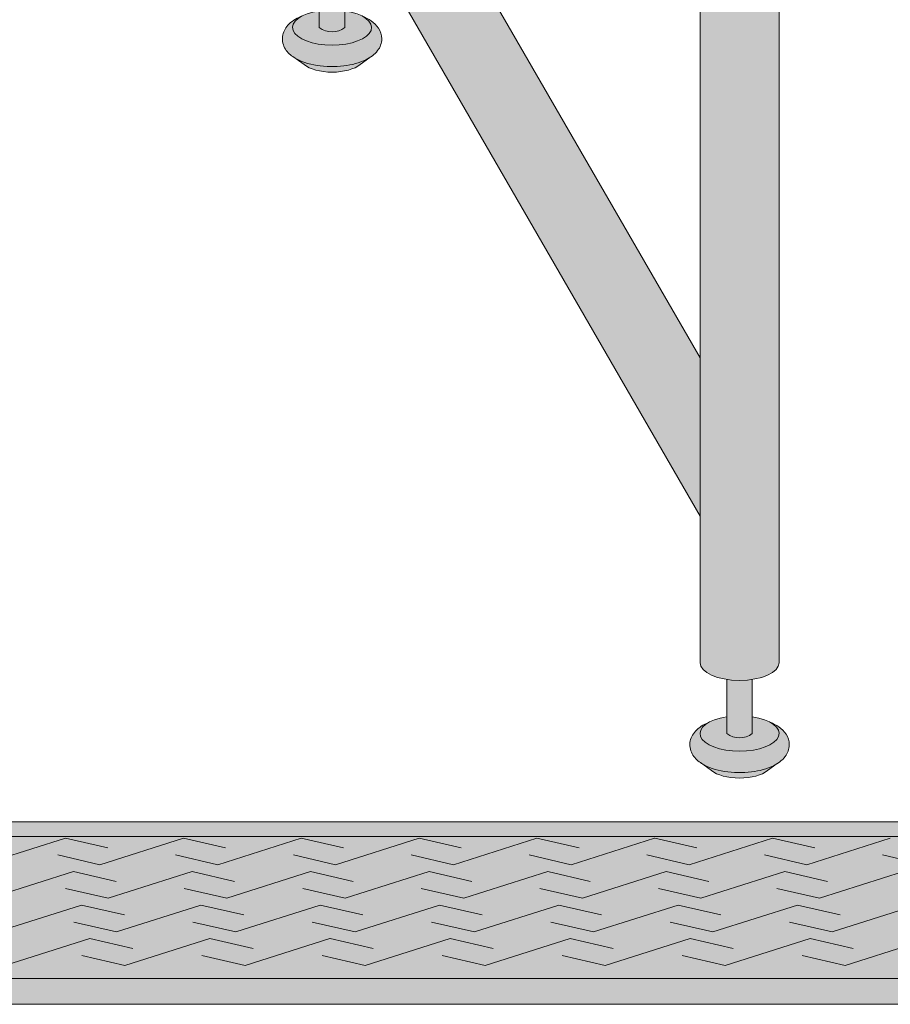
# Model space of a CAD drawing. Units: inches. Extents: x -4 to 891, y -14 to 348.
# Drawn here: x 352 to 362, y 184 to 196 of the extents above; entities that cross this region are included whole.
import ezdxf

# ---------------------------------------------------------------- set-up
doc = ezdxf.new("R2010")
doc.units = ezdxf.units.IN
doc.header["$LTSCALE"] = 0.375
doc.header["$MEASUREMENT"] = 0
doc.layers.get('0').update_dxf_attribs({"lineweight": 13})
for name, color, linetype, lineweight in [('ASSEMBLY VIEW NTS', 7, 'Continuous', 13), ('FACTORY INSTALL', 7, 'Continuous', 13), ('FILL1', 254, 'Continuous', 13), ('GRATE', 7, 'Continuous', 0), ('PHEN FILL', 251, 'Continuous', 13), ('Seat Fill Legs', 254, 'Continuous', 13)]:
    doc.layers.add(name, color=color, linetype=linetype, lineweight=lineweight)

# ---------------------------------------------------------------- blocks, each defined once
blk = doc.blocks.new('SE3215PHSO iso')
at = {"layer": 'PHEN FILL'}
h = blk.add_hatch(color=256, dxfattribs=at)
edge = h.paths.add_edge_path()
edge.add_spline(control_points=[(10.98047189150394, -3.229877974226531), (10.97565084281642, -3.233230612620593), (10.97075571599099, -3.236493320916031), (10.88784533606405, -3.289645619464443), (10.79079808257494, -3.320748269303158), (10.57816627908698, -3.354957048082417), (10.46311317115134, -3.356843504941684), (10.25551565824673, -3.331149188864947), (10.16238299463577, -3.306507683355198), (10.02772231427035, -3.239866009517732), (9.977913501434262, -3.204870750043346), (9.910672860834996, -3.115996832222015), (9.889705970214994, -3.064667458498525), (9.889705970214994, -3.010771466020946), (9.889705970214994, -2.963583223123555), (9.905752353494893, -2.917897289426184), (9.953850441565113, -2.844659243021658), (9.98509236645906, -2.815652697291602), (10.05196758982321, -2.769108646032725), (10.08738519137124, -2.750441284520639), (10.12557629132617, -2.734858062955402)], knot_values=[3.710319608146762, 3.710319608146762, 3.710319608146762, 3.710319608146762, 3.749567716570335, 3.749567716570335, 4.366289104912768, 4.366289104912768, 4.983010493255201, 4.983010493255201, 5.549548060287779, 5.549548060287779, 5.957655019175169, 5.957655019175169, 6.283185307179586, 6.283185307179586, 6.283185307179586, 6.568200975221702, 6.568200975221702, 6.853216643263817, 6.853216643263817, 7.113715687015382, 7.113715687015382, 7.113715687015382, 7.113715687015382], degree=3, periodic=0)
edge.add_ellipse((10.50000008786093, -2.872595264192091), major_axis=(-0.4852941176477543, 0), ratio=0.4461342989145661, start_angle=-39.507623382022, end_angle=219.1198090083634)
edge.add_spline(control_points=[(10.87650500573828, -2.735991865053199), (10.87859942903207, -2.736853763182273), (10.88068503643818, -2.737724241306557), (10.94465780482289, -2.764804867066266), (10.99940179582346, -2.7981302601788), (11.07576118631652, -2.882302538803208), (11.10216661569313, -2.930018846608197), (11.11522495504152, -3.038355269958606), (11.09958668315095, -3.094217428626029), (11.04802048324483, -3.175095742275721), (11.01629075048105, -3.204968936870193), (10.98047189150394, -3.229877974226531)], knot_values=[2.315626468868737, 2.315626468868737, 2.315626468868737, 2.315626468868737, 2.329954698229385, 2.329954698229385, 2.757020489243333, 2.757020489243333, 3.087869565019, 3.087869565019, 3.418718640794668, 3.418718640794668, 3.710319608146762, 3.710319608146762, 3.710319608146762, 3.710319608146762], degree=3, periodic=0)
h = blk.add_hatch(color=256, dxfattribs=at)
edge = h.paths.add_edge_path()
edge.add_ellipse((10.50000008786093, -2.872595264192091), major_axis=(-0.4852941176477543, 0), ratio=0.4461342989145661, start_angle=-39.50762338202202, end_angle=219.1198090083635, ccw=False)
edge.add_ellipse((10.50000008786093, -2.872595264192091), major_axis=(-0.4852941176477543, 0), ratio=0.4461342989145661, start_angle=-71.21791428957141, end_angle=-39.50762338202202, ccw=False)
edge.add_line((10.34375008786093, -2.667617881954675), (10.34375008786184, -2.872595264192091))
edge.add_arc((10.50000008786184, -2.662701259634991), 0.2616668791593919, 233.3351418275715, 306.6648581724285)
edge.add_line((10.65625008786184, -2.872595264192091), (10.65625008786184, -2.667617881954817))
edge.add_ellipse((10.50000008786093, -2.872595264192091), major_axis=(-0.4852941176477543, 0), ratio=0.4461342989145661, start_angle=219.1198090083635, end_angle=251.2179142893467, ccw=False)
h = blk.add_hatch(color=256, dxfattribs=at)
edge = h.paths.add_edge_path()
edge.add_ellipse((10.50000008785437, -3.24759526419209), major_axis=(-0.3860226814673828, 0), ratio=0.4461342989145661, start_angle=27.38839318208361, end_angle=152.6116068179163)
edge.add_line((10.84275294378254, -3.326818956343092), (10.98047189156981, -3.22987797418022))
edge.add_spline(control_points=[(10.98047189156899, -3.229877974180765), (10.97565084286074, -3.233230612590894), (10.97075571601403, -3.236493320901555), (10.88784533606405, -3.289645619464443), (10.79079808257494, -3.320748269303158), (10.57816627908698, -3.354957048082417), (10.46311317115134, -3.356843504941684), (10.25551565824673, -3.331149188864947), (10.16238299463577, -3.306507683355198), (10.06802623329053, -3.259811851306337), (10.05247949600236, -3.251276433947049), (10.03760294559023, -3.2419936363507)], knot_values=[3.710319607968221, 3.710319607968221, 3.710319607968221, 3.710319607968221, 3.749567716570335, 3.749567716570335, 4.366289104912768, 4.366289104912768, 4.983010493255201, 4.983010493255201, 5.549548060287779, 5.549548060287779, 5.665944076236627, 5.665944076236627, 5.665944076236627, 5.665944076236627], degree=3, periodic=0)
edge.add_line((10.03760294558399, -3.241993636346925), (10.1572472319262, -3.326818956343096))
h = blk.add_hatch(color=256, dxfattribs=at)
edge = h.paths.add_edge_path()
edge.add_spline(control_points=[(5.980471891503942, -11.89013201207213), (5.975650842816425, -11.89348465046619), (5.970755715990993, -11.89674735876163), (5.88784533606405, -11.94989965731004), (5.790798082574941, -11.98100230714875), (5.578166279086975, -12.01521108592801), (5.463113171151338, -12.01709754278728), (5.255515658246726, -11.99140322671054), (5.162382994635767, -11.96676172120079), (5.027722314270353, -11.90012004736333), (4.977913501434262, -11.86512478788894), (4.910672860834996, -11.77625087006761), (4.889705970214994, -11.72492149634412), (4.889705970214994, -11.67102550386654), (4.889705970214994, -11.62383726096915), (4.905752353494893, -11.57815132727178), (4.953850441565113, -11.50491328086725), (4.98509236645906, -11.4759067351372), (5.05196758982321, -11.42936268387832), (5.087385191371244, -11.41069532236623), (5.125576291326173, -11.395112100801)], knot_values=[3.710319608146762, 3.710319608146762, 3.710319608146762, 3.710319608146762, 3.749567716570335, 3.749567716570335, 4.366289104912768, 4.366289104912768, 4.983010493255201, 4.983010493255201, 5.549548060287779, 5.549548060287779, 5.957655019175169, 5.957655019175169, 6.283185307179586, 6.283185307179586, 6.283185307179586, 6.568200975221702, 6.568200975221702, 6.853216643263817, 6.853216643263817, 7.113715687015382, 7.113715687015382, 7.113715687015382, 7.113715687015382], degree=3, periodic=0)
edge.add_ellipse((5.500000087860929, -11.53284930203769), major_axis=(-0.4852941176477543, 0), ratio=0.4461342989145661, start_angle=-39.507623382022, end_angle=219.1198090083634)
edge.add_spline(control_points=[(5.876505005738284, -11.39624590289879), (5.878599429032068, -11.39710780102787), (5.880685036438184, -11.39797827915215), (5.944657804822885, -11.42505890491186), (5.999401795823463, -11.4583842980244), (6.075761186316516, -11.5425565766488), (6.102166615693125, -11.59027288445379), (6.115224955041516, -11.6986093078042), (6.09958668315095, -11.75447146647162), (6.04802048324483, -11.83534978012132), (6.016290750481051, -11.86522297471579), (5.980471891503942, -11.89013201207213)], knot_values=[2.315626468868737, 2.315626468868737, 2.315626468868737, 2.315626468868737, 2.329954698229385, 2.329954698229385, 2.757020489243333, 2.757020489243333, 3.087869565019, 3.087869565019, 3.418718640794668, 3.418718640794668, 3.710319608146762, 3.710319608146762, 3.710319608146762, 3.710319608146762], degree=3, periodic=0)
h = blk.add_hatch(color=256, dxfattribs=at)
edge = h.paths.add_edge_path()
edge.add_ellipse((5.500000087860929, -11.53284930203769), major_axis=(-0.4852941176477543, 0), ratio=0.4461342989145661, start_angle=-39.50762338202202, end_angle=219.1198090083635, ccw=False)
edge.add_ellipse((5.500000087860929, -11.53284930203769), major_axis=(-0.4852941176477543, 0), ratio=0.4461342989145661, start_angle=-71.21791428957141, end_angle=-39.50762338202202, ccw=False)
edge.add_line((5.343750087860929, -11.32787191980027), (5.343750087861839, -11.53284930203769))
edge.add_arc((5.500000087861839, -11.32295529748059), 0.2616668791593919, 233.3351418275715, 306.6648581724285)
edge.add_line((5.656250087861839, -11.53284930203769), (5.656250087861839, -11.32787191980041))
edge.add_ellipse((5.500000087860929, -11.53284930203769), major_axis=(-0.4852941176477543, 0), ratio=0.4461342989145661, start_angle=219.1198090083635, end_angle=251.2179142893467, ccw=False)
h = blk.add_hatch(color=256, dxfattribs=at)
edge = h.paths.add_edge_path()
edge.add_ellipse((5.500000087854374, -11.90784930203769), major_axis=(-0.3860226814673828, 0), ratio=0.4461342989145661, start_angle=27.38839318208361, end_angle=152.6116068179163)
edge.add_line((5.842752943782545, -11.98707299418869), (5.98047189156981, -11.89013201202581))
edge.add_spline(control_points=[(5.980471891568987, -11.89013201202636), (5.975650842860743, -11.89348465043649), (5.970755716014025, -11.89674735874715), (5.88784533606405, -11.94989965731004), (5.790798082574941, -11.98100230714875), (5.578166279086975, -12.01521108592801), (5.463113171151338, -12.01709754278728), (5.255515658246726, -11.99140322671054), (5.162382994635767, -11.96676172120079), (5.068026233290533, -11.92006588915193), (5.052479496002361, -11.91153047179264), (5.037602945590232, -11.90224767419629)], knot_values=[3.710319607968221, 3.710319607968221, 3.710319607968221, 3.710319607968221, 3.749567716570335, 3.749567716570335, 4.366289104912768, 4.366289104912768, 4.983010493255201, 4.983010493255201, 5.549548060287779, 5.549548060287779, 5.665944076236627, 5.665944076236627, 5.665944076236627, 5.665944076236627], degree=3, periodic=0)
edge.add_line((5.037602945583991, -11.90224767419252), (5.157247231926203, -11.98707299418869))
at = {"layer": 'Seat Fill Legs'}
for points in [[(5.985294205489371, 2.610099890393249), (5.014705970193865, 2.610099890393249), (5.014705970193865, -10.66453117762741), (5.985294205489371, -10.66453117762741)], [(5.985294205489136, -6.924111734166786), (5.985294205489257, -8.865288204764504), (10.92027712203343, -0.3176470588252454, 1), (10.07972305365176, 0.1676470588236287)]]:
    blk.add_hatch(color=256, dxfattribs=at).paths.add_polyline_path(points)
h = blk.add_hatch(color=256, dxfattribs=at)
edge = h.paths.add_edge_path()
edge.add_ellipse((10.50000008786184, -2.004277139781811), major_axis=(-0.4852941176477543, 0), ratio=0.4461342989145661, start_angle=71.21791428945969, end_angle=108.7820857105403)
edge.add_line((10.65625008786184, -2.209254522019284), (10.65625008786184, -2.872595264192062))
edge.add_arc((10.50000008786184, -2.662701259634991), 0.2616668791593919, 233.3351418275715, 306.66485817242847, ccw=False)
edge.add_line((10.34375008786184, -2.872595264192091), (10.34375008786184, -2.209254522019085))
h = blk.add_hatch(color=256, dxfattribs=at)
edge = h.paths.add_edge_path()
edge.add_ellipse((5.500000087841617, -10.66453117762741), major_axis=(-0.4852941176477543, 0), ratio=0.4461342989145661, start_angle=108.7820857130619, end_angle=180)
edge.add_line((5.985294205489371, -10.66453117762741), (5.014705970193862, -10.66453117762741))
edge.add_ellipse((5.500000087841617, -10.66453117762741), major_axis=(-0.4852941176477543, 0), ratio=0.4461342989145661, start_angle=0, end_angle=71.21791429198173)
edge.add_ellipse((5.500000087841617, -10.66453117762741), major_axis=(-0.4852941176477543, 0), ratio=0.4461342989145661, start_angle=71.21791429198173, end_angle=108.7820857130619)
h = blk.add_hatch(color=256, dxfattribs=at)
edge = h.paths.add_edge_path()
edge.add_ellipse((5.500000087861839, -10.66453117762741), major_axis=(-0.4852941176477543, 0), ratio=0.4461342989145661, start_angle=71.21791428945969, end_angle=108.7820857105403)
edge.add_line((5.656250087861839, -10.86950855986488), (5.656250087861839, -11.53284930203766))
edge.add_arc((5.500000087861839, -11.32295529748059), 0.2616668791593919, 233.3351418275715, 306.66485817242847, ccw=False)
edge.add_line((5.343750087861839, -11.53284930203769), (5.343750087861839, -10.86950855986468))
for p, q in [((5.985294205489371, -10.66453117762741), (5.985294205488506, 3.109147759972091)), ((5.014705970193862, -10.66453117762741), (5.014705970193863, 2.610099890393247)), ((10.07972305365172, 0.1676470588234569), (5.985294205489138, -6.924111734166782)), ((10.92027712203333, -0.3176470588248659), (5.985294205489259, -8.865288204764502)), ((10.34375008786184, -2.209254522019284), (10.34375008786184, -2.872595264192091)), ((10.65625008786184, -2.872595264192091), (10.65625008786184, -2.209254522019284)), ((10.1572472319262, -3.326818956343096), (10.03760294558116, -3.241993636344921)), ((10.84275294378254, -3.326818956343095), (10.98047189150667, -3.229877974224655)), ((5.343750087861839, -10.86950855986488), (5.343750087861839, -11.53284930203769)), ((5.656250087861839, -11.53284930203769), (5.656250087861839, -10.86950855986488)), ((5.157247231926204, -11.98707299418869), (5.03760294558116, -11.90224767419052)), ((5.842752943782545, -11.98707299418869), (5.980471891506671, -11.89013201207025))]:
    blk.add_line(p, q)
for centre in [(10.50000008786184, -2.662701259634991), (5.500000087861839, -11.32295529748059)]:
    blk.add_arc(centre, 0.261666879159392, 233.3351418275886, 306.6648581724114)
at = {"extrusion": (0, 0, -1)}
for centre, major_axis, start_param, end_param in [((10.50000008786093, -2.872595264192091), (-0.4852941176477543, 0), 1.898605562837577, 7.526172397935726), ((10.50000008785437, -3.24759526419209), (-0.3860226814673828, 0), 3.619610291447921, 5.80516766932146), ((5.500000087841617, -10.66453117762741), (-0.4852941176477543, 0), 3.141592653589793, 6.283185307179586), ((5.500000087860929, -11.53284930203769), (-0.4852941176477543, 0), 1.898605562837577, 7.526172397935726), ((5.500000087854374, -11.90784930203769), (-0.3860226814673828, 0), 3.619610291447921, 5.80516766932146)]:
    blk.add_ellipse(centre, major_axis=major_axis, ratio=0.4461342989145661, start_param=start_param, end_param=end_param, dxfattribs=at)
for points in [[(10.87650500573828, -2.735991865053199), (10.87859942903207, -2.736853763182273), (10.88068503643818, -2.737724241306557), (10.94465780482289, -2.764804867066266), (10.99940179582346, -2.7981302601788), (11.07576118631652, -2.882302538803208), (11.10216661569313, -2.930018846608197), (11.11522495504152, -3.038355269958606), (11.09958668315095, -3.094217428626029), (11.04476901619556, -3.18019546209789), (11.00761222701759, -3.212865298957501), (10.88784533606405, -3.289645619464443), (10.79079808257494, -3.320748269303158), (10.57816627908698, -3.354957048082417), (10.46311317115134, -3.356843504941684), (10.25551565824673, -3.331149188864947), (10.16238299463577, -3.306507683355198), (10.02772231427035, -3.239866009517732), (9.977913501434262, -3.204870750043346), (9.910672860834996, -3.115996832222015), (9.889705970214994, -3.064667458498525), (9.889705970214994, -3.010771466020946), (9.889705970214994, -2.963583223123555), (9.905752353494893, -2.917897289426184), (9.953850441565113, -2.844659243021658), (9.98509236645906, -2.815652697291602), (10.05196758982321, -2.769108646032725), (10.08738519137124, -2.750441284520639), (10.12557629132617, -2.734858062955402)], [(5.876505005738284, -11.39624590289879), (5.878599429032068, -11.39710780102787), (5.880685036438184, -11.39797827915215), (5.944657804822885, -11.42505890491186), (5.999401795823463, -11.4583842980244), (6.075761186316516, -11.5425565766488), (6.102166615693125, -11.59027288445379), (6.115224955041516, -11.6986093078042), (6.09958668315095, -11.75447146647162), (6.044769016195563, -11.84044949994349), (6.007612227017592, -11.8731193368031), (5.88784533606405, -11.94989965731004), (5.790798082574941, -11.98100230714875), (5.578166279086975, -12.01521108592801), (5.463113171151338, -12.01709754278728), (5.255515658246726, -11.99140322671054), (5.162382994635767, -11.96676172120079), (5.027722314270353, -11.90012004736333), (4.977913501434262, -11.86512478788894), (4.910672860834996, -11.77625087006761), (4.889705970214994, -11.72492149634412), (4.889705970214994, -11.67102550386654), (4.889705970214994, -11.62383726096915), (4.905752353494893, -11.57815132727178), (4.953850441565113, -11.50491328086725), (4.98509236645906, -11.4759067351372), (5.05196758982321, -11.42936268387832), (5.087385191371244, -11.41069532236623), (5.125576291326173, -11.395112100801)]]:
    blk.add_open_spline(points, degree=3, knots=[2.315626468868737, 2.315626468868737, 2.315626468868737, 2.315626468868737, 2.329954698229385, 2.329954698229385, 2.757020489243333, 2.757020489243333, 3.087869565019, 3.087869565019, 3.418718640794668, 3.418718640794668, 3.749567716570335, 3.749567716570335, 4.366289104912768, 4.366289104912768, 4.983010493255201, 4.983010493255201, 5.549548060287779, 5.549548060287779, 5.957655019175169, 5.957655019175169, 6.283185307179586, 6.283185307179586, 6.283185307179586, 6.568200975221702, 6.568200975221702, 6.853216643263817, 6.853216643263817, 7.113715687015382, 7.113715687015382, 7.113715687015382, 7.113715687015382])
blk = doc.blocks.new('A$C0E753A02')
at = {"layer": 'FILL1'}
h = blk.add_hatch(color=256, dxfattribs=at)
h.dxf.hatch_style = 1
h.paths.add_polyline_path([(78.46677559237763, 0.3176582333588272), (77.35740059237766, 2.239152098005547), (2.269375024195828, 2.239152098005547), (1.160000024195827, 0.317658233358827)])
h.paths.add_polyline_path([(78.46677559237764, -4.60354940279295e-09), (78.46677559237764, 0.317658233358827), (1.160000024195827, 0.3176582333588271), (1.160000024195828, -4.603549430548526e-09)])
for p, q in [((77.35740059237764, 2.239152098005547), (2.269375024195828, 2.239152098005548)), ((56.23063202372668, 2.037972896108144), (55.20708874359582, 1.71287602290198)), ((56.2308049968842, 2.037972896108144), (56.7490688129611, 1.918696552418851)), ((57.67636696409615, 2.037972896108144), (56.65282368396529, 1.71287602290198)), ((57.67653993725366, 2.037972896108144), (58.19480375333058, 1.918696552418851)), ((59.12192893130808, 2.037972896108144), (58.09838565117722, 1.712876022901995)), ((59.12210190446561, 2.037972896108144), (59.6403657205425, 1.918696552418851)), ((60.56766387167757, 2.037972896108144), (59.54412059154669, 1.712876022901995)), ((60.56783684483507, 2.037972896108144), (61.08610066091198, 1.918696552418851)), ((62.01339881204703, 2.037972896108144), (60.98985553191618, 1.712876022901995)), ((62.01357178520455, 2.037972896108144), (62.53183560128146, 1.918696552418851)), ((63.45913375241649, 2.037972896108144), (62.43559047228564, 1.712876022901995)), ((63.45930672557401, 2.037972896108144), (63.97757054165091, 1.918696552418851)), ((64.90486869278595, 2.037972896108144), (63.8813254126551, 1.712876022901995)), ((64.90504166594349, 2.037972896108144), (65.42330548202035, 1.918696552418851)), ((66.35060363315542, 2.037972896108144), (65.32706035302456, 1.712876022901995)), ((56.13455986788838, 1.832152366591274), (56.65282368396529, 1.71287602290198)), ((57.58012183510034, 1.832152366591274), (58.09838565117722, 1.712876022901995)), ((59.0258567754698, 1.832152366591274), (59.54412059154669, 1.712876022901995)), ((60.47159171583927, 1.832152366591274), (60.98985553191618, 1.712876022901995)), ((61.91732665620873, 1.832152366591274), (62.43559047228564, 1.712876022901995)), ((63.36306159657821, 1.832152366591274), (63.8813254126551, 1.712876022901995)), ((64.80879653694767, 1.832152366591274), (65.32706035302456, 1.712876022901995)), ((66.25453147731713, 1.832152366591274), (66.77279529339404, 1.712876022901995)), ((56.32831723841217, 1.627619747421434), (55.2984209512996, 1.300505037993489)), ((56.32849128519275, 1.627619747421434), (56.8499719008968, 1.507603070168415)), ((57.7830256773607, 1.627619747421434), (56.75312939024813, 1.300505037993489)), ((57.78319972414128, 1.627619747421434), (58.30468033984535, 1.507603070168415)), ((59.23756006952863, 1.627619747421434), (58.20766378241606, 1.300505037993503)), ((59.23773411630923, 1.627619747421434), (59.75921473201328, 1.507603070168415)), ((60.69226850847717, 1.627619747421434), (59.66237222136459, 1.300505037993503)), ((60.69244255525774, 1.627619747421434), (61.21392317096181, 1.507603070168415)), ((62.1469769474257, 1.627619747421434), (61.11708066031314, 1.300505037993503)), ((62.14715099420629, 1.627619747421434), (62.66863160991035, 1.507603070168415)), ((63.60168538637423, 1.627619747421434), (62.57178909926166, 1.300505037993503)), ((63.60185943315481, 1.627619747421434), (64.12334004885886, 1.507603070168415)), ((65.05639382532274, 1.627619747421434), (64.0264975382102, 1.300505037993503)), ((65.05656787210334, 1.627619747421434), (65.57804848780738, 1.507603070168415)), ((66.51110226427127, 1.627619747421434), (65.48120597715871, 1.300505037993503)), ((56.23164877454407, 1.420521715246508), (56.75312939024813, 1.300505037993489)), ((57.68618316671203, 1.420521715246508), (58.20766378241606, 1.300505037993503)), ((59.14089160566056, 1.420521715246508), (59.66237222136459, 1.300505037993503)), ((60.59560004460907, 1.420521715246508), (61.11708066031314, 1.300505037993503)), ((62.0503084835576, 1.420521715246508), (62.57178909926166, 1.300505037993503)), ((63.50501692250614, 1.420521715246508), (64.0264975382102, 1.300505037993503)), ((64.95972536145466, 1.420521715246508), (65.48120597715871, 1.300505037993503)), ((56.42808290641156, 1.217272860965082), (55.39179417998599, 0.8881277908546252)), ((56.42825803347905, 1.217272860965082), (56.95297541508906, 1.096511254989153)), ((57.89182054133879, 1.217272860965082), (56.85553181491323, 0.8881277908546252)), ((57.8919956684063, 1.217272860965082), (58.4167130500163, 1.096511254989153)), ((59.35538304919851, 1.217272860965082), (58.31909432277295, 0.8881277908546394)), ((59.35555817626602, 1.217272860965082), (59.88027555787602, 1.096511254989153)), ((60.81912068412575, 1.217272860965082), (59.78283195770018, 0.8881277908546394)), ((60.81929581119324, 1.217272860965082), (61.34401319280326, 1.096511254989153)), ((62.28285831905299, 1.217272860965082), (61.24656959262742, 0.8881277908546394)), ((62.28303344612048, 1.217272860965082), (62.8077508277305, 1.096511254989153)), ((63.74659595398022, 1.217272860965082), (62.71030722755467, 0.8881277908546394)), ((63.74677108104773, 1.217272860965082), (64.27148846265773, 1.096511254989153)), ((65.21033358890745, 1.217272860965082), (64.17404486248189, 0.8881277908546394)), ((65.21050871597495, 1.217272860965082), (65.73522609758494, 1.096511254989153)), ((66.67407122383467, 1.217272860965082), (65.63778249740912, 0.8881277908546394)), ((56.33081443330322, 1.008889396830554), (56.85553181491323, 0.8881277908546252)), ((57.79437694116297, 1.008889396830554), (58.31909432277295, 0.8881277908546394)), ((59.25811457609019, 1.008889396830554), (59.78283195770018, 0.8881277908546394)), ((60.72185221101742, 1.008889396830554), (61.24656959262742, 0.8881277908546394)), ((62.18558984594465, 1.008889396830554), (62.71030722755467, 0.8881277908546394)), ((63.64932748087189, 1.008889396830554), (64.17404486248189, 0.8881277908546394)), ((65.11306511579912, 1.008889396830554), (65.63778249740912, 0.8881277908546394)), ((56.52994194084212, 0.8069322756079771), (55.48722109802065, 0.4757442426165142)), ((56.53011815490174, 0.8069322756079771), (57.05809239262473, 0.6854211172283726)), ((58.0027648148546, 0.8069322756079771), (56.96004397203313, 0.4757442426165142)), ((58.00294102891422, 0.8069322756079771), (58.53091526663721, 0.6854211172283726)), ((59.47541147480743, 0.8069322756079771), (58.43269063198598, 0.4757442426165284)), ((59.47558768886707, 0.8069322756079771), (60.00356192659004, 0.6854211172283726)), ((60.94823434881991, 0.8069322756079771), (59.90551350599844, 0.4757442426165284)), ((60.94841056287953, 0.8069322756079771), (61.47638480060252, 0.6854211172283726)), ((62.42105722283239, 0.8069322756079771), (61.37833638001092, 0.4757442426165284)), ((62.42123343689201, 0.8069322756079771), (62.949207674615, 0.6854211172283726)), ((63.89388009684485, 0.8069322756079771), (62.8511592540234, 0.4757442426165284)), ((63.89405631090449, 0.8069322756079771), (64.42203054862746, 0.6854211172283726)), ((65.36670297085732, 0.8069322756079771), (64.32398212803587, 0.4757442426165284)), ((65.36687918491695, 0.8069322756079771), (65.89485342263993, 0.6854211172283726)), ((66.8395258448698, 0.8069322756079771), (65.79680500204833, 0.4757442426165284)), ((56.43206973431015, 0.5972554009961186), (56.96004397203313, 0.4757442426165142)), ((57.904716394263, 0.5972554009961186), (58.43269063198598, 0.4757442426165284)), ((59.37753926827547, 0.5972554009961186), (59.90551350599844, 0.4757442426165284)), ((60.85036214228793, 0.5972554009961186), (61.37833638001092, 0.4757442426165284)), ((62.32318501630041, 0.5972554009961186), (62.8511592540234, 0.4757442426165284)), ((63.79600789031289, 0.5972554009961186), (64.32398212803587, 0.4757442426165284)), ((65.26883076432536, 0.5972554009961186), (65.79680500204833, 0.4757442426165284)), ((1.160000024195828, 0.3176582333588271), (78.46677559237764, 0.3176582333588271)), ((1.160000024195828, -4.603549541570829e-09), (78.46677559237764, -4.603549541570827e-09))]:
    blk.add_line(p, q)
blk = doc.blocks.new('A$C236F003D')
for p, q in [((3.218613773204055, 4.081968695099022), (78.28138743543883, 4.081968695099022)), ((2.031113773207508, 2.025158361110996), (79.46888743543806, 2.025158361110996))]:
    blk.add_line(p, q)
at = {"layer": 'GRATE'}
blk.add_blockref('A$C0E753A02', (0.9366127960367976, 2.025158361110996), dxfattribs=at)

msp = doc.modelspace()

# ---------------------------------------------------------------- block references
at = {"layer": 'ASSEMBLY VIEW NTS'}
msp.add_blockref('A$C236F003D', (294.9976001166943, 181.4877752212823), dxfattribs=at)
at = {"layer": 'FACTORY INSTALL', "extrusion": (0, 0, -1), "zscale": -1}
msp.add_blockref('SE3215PHSO iso', (-365.9351005851955, 198.3674983203199), dxfattribs=at)

doc.saveas('drawing.dxf')
